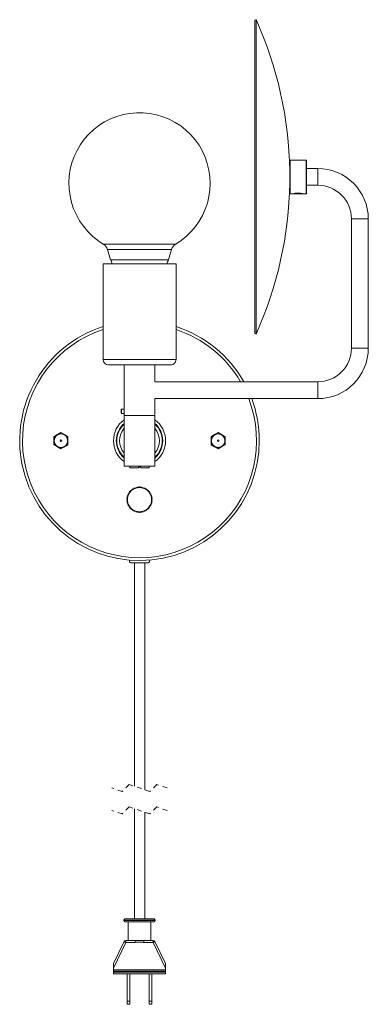
# Model space of a CAD drawing. Units: inches. Extents: x 41 to 246, y 41 to 87.
# Drawn here: x 176 to 184, y 51 to 73 of the extents above; entities that cross this region are included whole.
import ezdxf

# ---------------------------------------------------------------- set-up
doc = ezdxf.new("R2010")
doc.units = ezdxf.units.IN
doc.header["$MEASUREMENT"] = 0
doc.linetypes.add('HIDDEN', pattern=[0.075, 0.05, -0.025])

msp = doc.modelspace()

# ---------------------------------------------------------------- linework, layer by layer
at = {"color": 7, "linetype": 'Continuous', "lineweight": 15}
for p, q in [((181.246, 73.392), (181.217, 73.378)), ((181.217, 73.378), (181.217, 72.504)), ((181.246, 73.392), (181.246, 72.514)), ((181.217, 72.504), (181.217, 66.405)), ((181.246, 72.514), (181.246, 66.392)), ((181.995, 69.524), (181.995, 70.259)), ((182.363, 70.267), (182.003, 70.267)), ((182.37, 70.259), (182.37, 69.524)), ((182.62, 70.079), (182.37, 70.079)), ((182.003, 69.517), (182.082, 69.517)), ((182.092, 69.517), (182.109, 69.517)), ((182.113, 69.521), (182.109, 69.517)), ((182.109, 69.517), (182.151, 69.517)), ((182.113, 69.523), (182.113, 69.521)), ((182.149, 69.519), (182.155, 69.525)), ((182.149, 69.519), (182.151, 69.517)), ((182.283, 69.517), (182.151, 69.517)), ((182.155, 69.525), (182.155, 69.529)), ((182.283, 69.517), (182.363, 69.517)), ((182.37, 69.704), (182.62, 69.704)), ((183.37, 68.954), (183.37, 66.079)), ((183.745, 66.079), (183.745, 68.954)), ((177.94, 68.275), (178.009, 68.046)), ((179.294, 68.046), (179.363, 68.275)), ((177.839, 67.954), (177.839, 65.829)), ((179.273, 67.954), (177.839, 67.954)), ((179.464, 67.954), (179.273, 67.954)), ((179.464, 65.829), (179.464, 67.954)), ((181.217, 66.405), (181.246, 66.392)), ((179.178, 65.704), (177.964, 65.704)), ((178.308, 65.704), (178.308, 64.72)), ((178.995, 65.329), (178.995, 65.704)), ((179.339, 65.704), (179.178, 65.704)), ((182.62, 65.329), (178.995, 65.329)), ((178.995, 64.954), (182.62, 64.954)), ((178.995, 64.579), (178.995, 64.954)), ((178.251, 64.72), (178.242, 64.71)), ((178.242, 64.635), (178.242, 64.71)), ((178.308, 64.72), (178.251, 64.72)), ((178.251, 64.72), (178.251, 64.626)), ((178.242, 64.635), (178.251, 64.626)), ((178.251, 64.626), (178.308, 64.626)), ((178.308, 64.626), (178.308, 64.579)), ((178.308, 64.579), (178.308, 63.454)), ((178.308, 64.579), (178.995, 64.579)), ((178.995, 63.454), (178.995, 64.579)), ((176.823, 64.152), (176.745, 64.107)), ((176.745, 64.107), (176.745, 64.017)), ((176.745, 64.017), (176.745, 63.926)), ((176.902, 64.197), (176.823, 64.152)), ((176.98, 64.152), (176.902, 64.197)), ((177.058, 64.107), (176.98, 64.152)), ((177.058, 64.107), (177.058, 64.017)), ((177.058, 64.017), (177.058, 63.926)), ((180.323, 64.152), (180.245, 64.107)), ((180.245, 64.107), (180.245, 64.017)), ((180.245, 64.017), (180.245, 63.926)), ((180.402, 64.197), (180.323, 64.152)), ((180.48, 64.152), (180.402, 64.197)), ((180.558, 64.107), (180.48, 64.152)), ((180.558, 64.107), (180.558, 64.017)), ((180.558, 64.017), (180.558, 63.926)), ((176.745, 63.926), (176.823, 63.881)), ((176.823, 63.881), (176.902, 63.836)), ((176.902, 63.836), (176.98, 63.881)), ((176.98, 63.881), (177.058, 63.926)), ((180.245, 63.926), (180.323, 63.881)), ((180.323, 63.881), (180.402, 63.836)), ((180.402, 63.836), (180.48, 63.881)), ((180.48, 63.881), (180.558, 63.926)), ((178.308, 63.454), (178.995, 63.454)), ((178.435, 63.454), (178.435, 63.414)), ((178.626, 63.414), (178.435, 63.414)), ((178.678, 63.429), (178.626, 63.429)), ((178.626, 63.429), (178.626, 63.414)), ((178.678, 63.414), (178.678, 63.429)), ((178.869, 63.414), (178.678, 63.414)), ((178.869, 63.414), (178.869, 63.454)), ((178.471, 62.905), (178.472, 62.925)), ((178.472, 62.925), (178.493, 62.922)), ((178.493, 62.922), (178.496, 62.943)), ((178.496, 62.943), (178.517, 62.938)), ((178.517, 62.938), (178.522, 62.958)), ((178.522, 62.958), (178.542, 62.951)), ((178.542, 62.951), (178.549, 62.97)), ((178.549, 62.97), (178.568, 62.961)), ((178.568, 62.961), (178.578, 62.979)), ((178.578, 62.979), (178.595, 62.968)), ((178.595, 62.968), (178.607, 62.985)), ((178.607, 62.985), (178.623, 62.973)), ((178.623, 62.973), (178.637, 62.989)), ((178.637, 62.989), (178.652, 62.974)), ((178.652, 62.974), (178.666, 62.989)), ((178.666, 62.989), (178.68, 62.973)), ((178.68, 62.973), (178.696, 62.985)), ((178.696, 62.985), (178.708, 62.968)), ((178.708, 62.968), (178.725, 62.979)), ((178.725, 62.979), (178.735, 62.961)), ((178.735, 62.961), (178.754, 62.97)), ((178.754, 62.97), (178.761, 62.951)), ((178.761, 62.951), (178.781, 62.958)), ((178.781, 62.958), (178.787, 62.938)), ((178.787, 62.938), (178.807, 62.943)), ((178.807, 62.943), (178.81, 62.922)), ((178.81, 62.922), (178.831, 62.925)), ((178.831, 62.925), (178.832, 62.905)), ((178.367, 62.719), (178.383, 62.732)), ((178.382, 62.704), (178.367, 62.719)), ((178.367, 62.689), (178.382, 62.704)), ((178.37, 62.749), (178.387, 62.76)), ((178.383, 62.732), (178.37, 62.749)), ((178.376, 62.778), (178.395, 62.787)), ((178.387, 62.76), (178.376, 62.778)), ((178.386, 62.806), (178.405, 62.814)), ((178.395, 62.787), (178.386, 62.806)), ((178.398, 62.833), (178.418, 62.839)), ((178.405, 62.814), (178.398, 62.833)), ((178.413, 62.859), (178.433, 62.863)), ((178.418, 62.839), (178.413, 62.859)), ((178.43, 62.883), (178.451, 62.885)), ((178.433, 62.863), (178.43, 62.883)), ((178.451, 62.885), (178.45, 62.905)), ((178.45, 62.905), (178.471, 62.905)), ((178.832, 62.905), (178.853, 62.905)), ((178.853, 62.905), (178.852, 62.885)), ((178.852, 62.885), (178.873, 62.883)), ((178.873, 62.883), (178.87, 62.863)), ((178.87, 62.863), (178.89, 62.859)), ((178.89, 62.859), (178.885, 62.839)), ((178.885, 62.839), (178.905, 62.833)), ((178.905, 62.833), (178.898, 62.814)), ((178.898, 62.814), (178.918, 62.806)), ((178.918, 62.806), (178.908, 62.787)), ((178.908, 62.787), (178.927, 62.778)), ((178.927, 62.778), (178.916, 62.76)), ((178.916, 62.76), (178.933, 62.749)), ((178.933, 62.749), (178.92, 62.732)), ((178.92, 62.732), (178.936, 62.719)), ((178.936, 62.719), (178.922, 62.704)), ((178.922, 62.704), (178.936, 62.689)), ((178.383, 62.676), (178.367, 62.689)), ((178.37, 62.659), (178.383, 62.676)), ((178.387, 62.648), (178.37, 62.659)), ((178.376, 62.63), (178.387, 62.648)), ((178.395, 62.621), (178.376, 62.63)), ((178.386, 62.602), (178.395, 62.621)), ((178.405, 62.594), (178.386, 62.602)), ((178.398, 62.575), (178.405, 62.594)), ((178.418, 62.569), (178.398, 62.575)), ((178.413, 62.549), (178.418, 62.569)), ((178.433, 62.545), (178.413, 62.549)), ((178.43, 62.525), (178.433, 62.545)), ((178.451, 62.523), (178.43, 62.525)), ((178.45, 62.503), (178.451, 62.523)), ((178.471, 62.503), (178.45, 62.503)), ((178.472, 62.483), (178.471, 62.503)), ((178.493, 62.486), (178.472, 62.483)), ((178.496, 62.465), (178.493, 62.486)), ((178.81, 62.486), (178.807, 62.465)), ((178.831, 62.483), (178.81, 62.486)), ((178.832, 62.503), (178.831, 62.483)), ((178.853, 62.503), (178.832, 62.503)), ((178.873, 62.525), (178.852, 62.523)), ((178.852, 62.523), (178.853, 62.503)), ((178.89, 62.549), (178.87, 62.545)), ((178.87, 62.545), (178.873, 62.525)), ((178.905, 62.575), (178.885, 62.569)), ((178.885, 62.569), (178.89, 62.549)), ((178.918, 62.602), (178.898, 62.594)), ((178.898, 62.594), (178.905, 62.575)), ((178.927, 62.63), (178.908, 62.621)), ((178.908, 62.621), (178.918, 62.602)), ((178.933, 62.659), (178.916, 62.648)), ((178.916, 62.648), (178.927, 62.63)), ((178.936, 62.689), (178.92, 62.676)), ((178.92, 62.676), (178.933, 62.659)), ((178.517, 62.47), (178.496, 62.465)), ((178.522, 62.45), (178.517, 62.47)), ((178.542, 62.457), (178.522, 62.45)), ((178.549, 62.438), (178.542, 62.457)), ((178.568, 62.447), (178.549, 62.438)), ((178.578, 62.429), (178.568, 62.447)), ((178.595, 62.44), (178.578, 62.429)), ((178.607, 62.423), (178.595, 62.44)), ((178.623, 62.435), (178.607, 62.423)), ((178.637, 62.419), (178.623, 62.435)), ((178.652, 62.434), (178.637, 62.419)), ((178.666, 62.419), (178.652, 62.434)), ((178.68, 62.435), (178.666, 62.419)), ((178.696, 62.423), (178.68, 62.435)), ((178.708, 62.44), (178.696, 62.423)), ((178.725, 62.429), (178.708, 62.44)), ((178.735, 62.447), (178.725, 62.429)), ((178.754, 62.438), (178.735, 62.447)), ((178.761, 62.457), (178.754, 62.438)), ((178.781, 62.45), (178.761, 62.457)), ((178.787, 62.47), (178.781, 62.45)), ((178.807, 62.465), (178.787, 62.47)), ((178.459, 61.301), (178.844, 61.301)), ((178.537, 61.301), (178.537, 56.323)), ((178.767, 56.247), (178.767, 61.301)), ((178.537, 55.823), (178.537, 53.368)), ((178.767, 53.368), (178.767, 55.747)), ((178.302, 53.343), (178.302, 53.333)), ((178.327, 53.368), (178.977, 53.368)), ((178.977, 53.308), (178.327, 53.308)), ((178.402, 53.308), (178.402, 52.888)), ((178.902, 52.888), (178.902, 53.308)), ((179.002, 53.333), (179.002, 53.343)), ((178.347, 52.848), (178.072, 52.276)), ((178.075, 52.376), (178.311, 52.866)), ((178.347, 52.888), (178.554, 52.888)), ((178.347, 52.888), (178.347, 52.848)), ((178.554, 52.848), (178.347, 52.848)), ((178.554, 52.888), (178.554, 52.848)), ((178.554, 52.888), (178.75, 52.888)), ((178.75, 52.888), (178.956, 52.888)), ((178.75, 52.888), (178.75, 52.848)), ((178.956, 52.848), (178.75, 52.848)), ((178.956, 52.888), (178.956, 52.848)), ((179.232, 52.276), (178.956, 52.848)), ((178.992, 52.866), (179.228, 52.376)), ((178.072, 52.276), (178.072, 52.359)), ((178.072, 52.233), (178.072, 52.276)), ((178.072, 52.233), (179.232, 52.233)), ((178.072, 52.208), (178.072, 52.233)), ((178.072, 52.208), (179.232, 52.208)), ((178.072, 52.183), (178.072, 52.208)), ((178.072, 52.183), (178.072, 52.148)), ((179.232, 52.183), (178.072, 52.183)), ((179.232, 52.359), (179.232, 52.276)), ((179.232, 52.276), (179.232, 52.233)), ((179.232, 52.233), (179.232, 52.208)), ((179.232, 52.208), (179.232, 52.183)), ((179.232, 52.148), (179.232, 52.183)), ((178.072, 52.148), (179.232, 52.148)), ((178.377, 51.538), (178.377, 52.148)), ((178.439, 51.538), (178.439, 52.148)), ((178.865, 51.538), (178.865, 52.148)), ((178.927, 51.538), (178.927, 52.148)), ((178.377, 51.468), (178.377, 51.538)), ((178.377, 51.538), (178.439, 51.538)), ((178.439, 51.538), (178.439, 51.468)), ((178.865, 51.538), (178.927, 51.538)), ((178.865, 51.468), (178.865, 51.538)), ((178.927, 51.538), (178.927, 51.468)), ((178.439, 51.468), (178.377, 51.468)), ((178.927, 51.468), (178.865, 51.468))]:
    msp.add_line(p, q, dxfattribs=at)
at = {"color": 8, "linetype": 'Continuous', "lineweight": 15}
for p, q in [((182.003, 70.267), (182.003, 69.517)), ((182.363, 69.517), (182.363, 70.267)), ((182.62, 69.704), (182.62, 70.079)), ((183.37, 68.954), (183.745, 68.954)), ((177.846, 68.396), (179.439, 68.396)), ((177.94, 68.275), (179.347, 68.275)), ((179.347, 68.275), (179.363, 68.275)), ((179.439, 68.396), (179.457, 68.396)), ((178.009, 68.046), (179.279, 68.046)), ((179.279, 68.046), (179.294, 68.046)), ((183.37, 66.079), (183.745, 66.079)), ((179.273, 65.829), (177.839, 65.829)), ((179.464, 65.829), (179.273, 65.829)), ((182.62, 65.329), (182.62, 64.954)), ((179.002, 53.343), (178.302, 53.343)), ((178.302, 53.333), (179.002, 53.333))]:
    msp.add_line(p, q, dxfattribs=at)
at = {"color": 7, "linetype": 'HIDDEN', "lineweight": 0}
for p, q in [((178.421, 56.362), (178.267, 56.208)), ((178.882, 56.208), (178.421, 56.362)), ((179.036, 56.362), (178.882, 56.208)), ((179.267, 56.285), (179.036, 56.362)), ((178.267, 56.208), (178.037, 56.285)), ((178.267, 55.708), (178.037, 55.785)), ((178.421, 55.862), (178.267, 55.708)), ((178.882, 55.708), (178.421, 55.862)), ((179.036, 55.862), (178.882, 55.708)), ((179.267, 55.785), (179.036, 55.862))]:
    msp.add_line(p, q, dxfattribs=at)
at = {"color": 7, "linetype": 'Continuous', "lineweight": 15, "flags": 128}
for points in [[(179.457, 68.396), (179.58, 68.478), (179.695, 68.57), (179.801, 68.673), (179.897, 68.786), (179.981, 68.907), (180.054, 69.035), (180.115, 69.17), (180.163, 69.31), (180.197, 69.453), (180.218, 69.599), (180.225, 69.747), (180.217, 69.896), (180.196, 70.044), (180.161, 70.189), (180.113, 70.33), (180.051, 70.466), (179.976, 70.595), (179.89, 70.717), (179.793, 70.83), (179.685, 70.933), (179.568, 71.025), (179.443, 71.106), (179.31, 71.175), (179.172, 71.231), (179.029, 71.274), (178.883, 71.303), (178.734, 71.318), (178.585, 71.319), (178.437, 71.305), (178.29, 71.278), (178.147, 71.237), (178.008, 71.182), (177.875, 71.115), (177.749, 71.035), (177.631, 70.944), (177.522, 70.842), (177.423, 70.73), (177.336, 70.609), (177.26, 70.48), (177.197, 70.345), (177.147, 70.205), (177.11, 70.06), (177.087, 69.913), (177.079, 69.764), (177.084, 69.615), (177.104, 69.467), (177.137, 69.321), (177.184, 69.18), (177.245, 69.043), (177.318, 68.913), (177.403, 68.791), (177.499, 68.677), (177.605, 68.572), (177.721, 68.478), (177.846, 68.396)], [(178.311, 52.866), (178.311, 52.865), (178.313, 52.864), (178.317, 52.863), (178.321, 52.861), (178.327, 52.858), (178.333, 52.855), (178.34, 52.852), (178.347, 52.848)], [(178.992, 52.866), (178.992, 52.865), (178.99, 52.864), (178.986, 52.863), (178.982, 52.861), (178.976, 52.858), (178.97, 52.855), (178.963, 52.852), (178.956, 52.848)]]:
    msp.add_lwpolyline(points, dxfattribs=at)
at = {"color": 7, "linetype": 'Continuous', "lineweight": 15}
for centre, radius in [((176.902, 64.017), 0.15), ((176.902, 64.017), 0.0178), ((180.402, 64.017), 0.15), ((180.402, 64.017), 0.0178)]:
    msp.add_circle(centre, radius, dxfattribs=at)
for centre, radius, start, end in [((173.455, 69.892), 8.542, 0.9291, 24.1895), ((182.003, 70.259), 0.0075, 89.9955, 180.0034), ((182.363, 70.259), 0.0075, 359.9985, 90.0037), ((182.62, 68.954), 1.125, 360, 90), ((173.455, 69.892), 8.542, 335.8105, 359.0709), ((182.003, 69.524), 0.0075, 179.9966, 270.0045), ((182.363, 69.524), 0.0075, 269.9963, 0.0015), ((182.62, 68.954), 0.75, 0, 90), ((177.737, 68.214), 0.212, 16.7244, 59.19), ((179.566, 68.214), 0.212, 120.8101, 163.2755), ((178.676, 68.246), 0.696, 196.7249, 204.8276), ((178.627, 68.246), 0.696, 335.1721, 343.2753), ((178.652, 64.017), 2.667, 107.7337, 360), ((178.652, 64.017), 2.667, 29.4744, 72.2663), ((182.62, 66.079), 0.75, 270, 0), ((182.62, 66.079), 1.125, 270, 360), ((177.964, 65.829), 0.125, 180, 270), ((179.339, 65.829), 0.125, 270, 0.0001), ((178.652, 64.017), 2.667, 360, 20.5763), ((176.902, 64.017), 0.156, 120.0002, 179.9999), ((176.902, 64.017), 0.156, 179.9999, 240.0002), ((176.902, 64.017), 0.156, 59.9997, 120.0003), ((176.902, 64.017), 0.156, 0.0001, 59.9998), ((176.902, 64.017), 0.156, 299.9998, 0.0001), ((180.402, 64.017), 0.156, 120.0002, 179.9999), ((180.402, 64.017), 0.156, 179.9999, 240.0002), ((180.402, 64.017), 0.156, 59.9997, 120.0003), ((180.402, 64.017), 0.156, 0.0001, 59.9999), ((180.402, 64.017), 0.156, 299.9997, 0.0001), ((176.902, 64.017), 0.156, 239.9997, 300.0003), ((180.402, 64.017), 0.156, 239.9997, 300.0003), ((178.652, 62.704), 0.27, 125.9999, 132.0001), ((178.652, 62.704), 0.27, 119.9994, 126.0002), ((178.651, 62.704), 0.27, 113.9991, 120.0015), ((178.652, 62.704), 0.27, 107.9999, 113.9994), ((178.652, 62.704), 0.27, 102.0003, 108.0004), ((178.652, 62.704), 0.27, 95.9998, 102.0002), ((178.652, 62.704), 0.27, 89.9991, 96.0004), ((178.652, 62.704), 0.27, 83.9996, 90.0008), ((178.652, 62.704), 0.27, 77.9998, 84.0002), ((178.652, 62.704), 0.27, 71.9997, 77.9996), ((178.652, 62.704), 0.27, 66.0006, 72.0001), ((178.652, 62.704), 0.27, 59.9985, 66.0011), ((178.652, 62.704), 0.27, 53.9999, 60.0003), ((178.652, 62.704), 0.27, 47.9995, 54.0005), ((178.651, 62.704), 0.27, 173.9997, 180.0008), ((178.651, 62.704), 0.27, 179.9992, 186.0003), ((178.651, 62.704), 0.27, 167.9995, 174.0003), ((178.652, 62.704), 0.27, 162.0002, 167.9997), ((178.652, 62.704), 0.27, 156.0001, 162.0003), ((178.652, 62.704), 0.27, 150.0013, 155.9989), ((178.652, 62.704), 0.27, 144.0009, 149.9987), ((178.651, 62.704), 0.27, 137.9986, 144.0011), ((178.652, 62.704), 0.27, 132.0006, 137.9998), ((178.652, 62.704), 0.27, 42.0001, 47.9997), ((178.652, 62.704), 0.27, 35.9994, 42.001), ((178.651, 62.704), 0.27, 30.0009, 35.9992), ((178.651, 62.704), 0.27, 24.0006, 29.9992), ((178.652, 62.704), 0.27, 17.9997, 23.9999), ((178.652, 62.704), 0.27, 11.9997, 18.0004), ((178.652, 62.704), 0.27, 5.9997, 12.0005), ((178.652, 62.704), 0.27, 359.9996, 6.0002), ((178.652, 62.704), 0.27, 353.9998, 0.0004), ((178.652, 62.704), 0.27, 186, 192.0001), ((178.652, 62.704), 0.27, 192.0003, 197.9998), ((178.652, 62.704), 0.27, 197.9997, 203.9999), ((178.652, 62.704), 0.27, 204.0011, 209.9987), ((178.652, 62.704), 0.27, 210.0013, 215.9991), ((178.652, 62.704), 0.27, 216.0004, 222), ((178.652, 62.704), 0.27, 222.0002, 227.9994), ((178.652, 62.704), 0.27, 227.9999, 234.0001), ((178.652, 62.704), 0.27, 233.9998, 240.0006), ((178.652, 62.704), 0.27, 299.9997, 306.0001), ((178.652, 62.704), 0.27, 305.9995, 312.0005), ((178.652, 62.704), 0.27, 312.0003, 317.9999), ((178.651, 62.704), 0.27, 318.0005, 323.9991), ((178.651, 62.704), 0.27, 324.0008, 329.9991), ((178.651, 62.704), 0.27, 330.0008, 335.9994), ((178.652, 62.704), 0.27, 336.0001, 342.0003), ((178.652, 62.704), 0.27, 341.9996, 348.0003), ((178.652, 62.704), 0.27, 347.9999, 354), ((178.652, 62.704), 0.27, 240.0007, 245.9988), ((178.652, 62.704), 0.27, 246.0006, 252.0001), ((178.652, 62.704), 0.27, 251.9996, 257.9997), ((178.652, 62.704), 0.27, 257.9998, 264.0002), ((178.652, 62.704), 0.27, 263.9996, 270.0009), ((178.652, 62.704), 0.27, 269.9992, 276.0004), ((178.652, 62.704), 0.27, 275.9998, 282.0002), ((178.652, 62.704), 0.27, 282.0004, 288.0003), ((178.652, 62.704), 0.27, 287.9999, 293.9994), ((178.651, 62.704), 0.27, 294.001, 299.9994), ((178.459, 61.333), 0.0325, 131.4448, 270.0002), ((178.844, 61.333), 0.0325, 270.0002, 48.5548), ((178.327, 53.343), 0.025, 89.9967, 180.0033), ((178.327, 53.333), 0.025, 180.0013, 269.9987), ((178.977, 53.343), 0.025, 359.997, 90.0032), ((178.977, 53.333), 0.025, 270.0014, 359.9985), ((178.347, 52.848), 0.04, 90.0032, 154.3207), ((178.956, 52.848), 0.04, 25.6793, 89.9968), ((178.112, 52.359), 0.04, 154.3226, 180.0017), ((179.192, 52.359), 0.04, 359.9988, 25.6774)]:
    msp.add_arc(centre, radius, start, end, dxfattribs=at)
at = {"color": 8, "linetype": 'Continuous', "lineweight": 15}
for radius, start, end in [(2.605, 108.1738, 21.0932), (2.605, 30.2544, 71.8262), (0.579, 126.4093, 233.5907), (0.579, 306.4093, 53.5907), (0.517, 131.686, 228.314), (0.505, 132.8987, 227.1013), (0.443, 140.9352, 219.0648), (0.517, 311.6859, 48.3141), (0.505, 312.8987, 47.1013), (0.443, 320.9352, 39.0648)]:
    msp.add_arc((178.652, 64.017), radius, start, end, dxfattribs=at)
at = {"color": 7, "linetype": 'Continuous', "lineweight": 15}
for points, knots in [([(182.082, 69.517), (182.084, 69.517), (182.091, 69.519), (182.106, 69.522), (182.13, 69.527), (182.16, 69.53), (182.192, 69.53), (182.216, 69.529), (182.229, 69.527), (182.232, 69.527)], [0, 0, 0, 0, 0.0372639, 0.1435085, 0.3093473, 0.5186451, 0.7405637, 0.9494423, 1, 1, 1, 1]), ([(182.113, 69.521), (182.109, 69.52), (182.102, 69.519), (182.095, 69.517), (182.092, 69.517)], [0, 0, 0, 0, 0.6287348, 1, 1, 1, 1]), ([(182.149, 69.519), (182.154, 69.519), (182.172, 69.52), (182.2, 69.521), (182.233, 69.522), (182.254, 69.523), (182.264, 69.524), (182.265, 69.524)], [0, 0, 0, 0, 0.140932, 0.441416, 0.731232, 0.989911, 1, 1, 1, 1]), ([(182.205, 69.529), (182.197, 69.529), (182.181, 69.527), (182.164, 69.526), (182.155, 69.525)], [0, 0, 0, 0, 0.43475, 1, 1, 1, 1]), ([(182.26, 69.522), (182.263, 69.521), (182.268, 69.52), (182.286, 69.516), (182.282, 69.517), (182.282, 69.517)], [0, 0, 0, 0, 0.523554, 0.98398, 1, 1, 1, 1]), ([(178.308, 64.72), (178.308, 64.719), (178.308, 64.715), (178.309, 64.708), (178.31, 64.697), (178.311, 64.683), (178.311, 64.668), (178.311, 64.654), (178.309, 64.64), (178.309, 64.635), (178.308, 64.625), (178.308, 64.626), (178.308, 64.626)], [0, 0, 0, 0, 0.028048, 0.10875, 0.233555, 0.388814, 0.555624, 0.715183, 0.851487, 0.949595, 0.996921, 1, 1, 1, 1]), ([(178.75, 52.848), (178.744, 52.848), (178.71, 52.849), (178.657, 52.857), (178.597, 52.85), (178.566, 52.849), (178.554, 52.848)], [0, 0, 0, 0, 0.0802, 0.520097, 0.811151, 1, 1, 1, 1])]:
    msp.add_open_spline(points, degree=3, knots=knots, dxfattribs=at)

doc.saveas('drawing.dxf')
